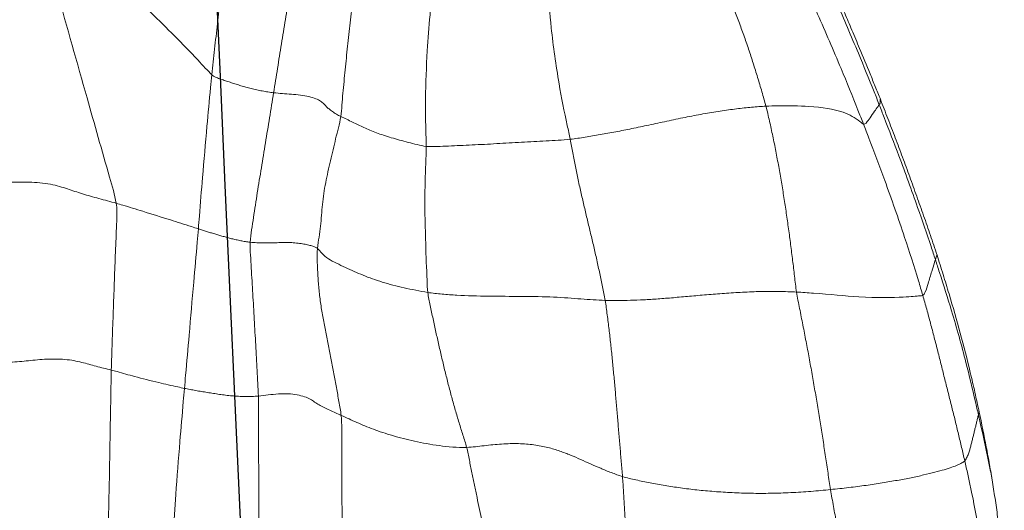
# Model space of a CAD drawing. Units: millimetres. Extents: x -605615129 to 17, y -1703671404 to 113.
# Drawn here: x -605612110 to -605612105, y -1703669592 to -1703669590 of the extents above; entities that cross this region are included whole.
import ezdxf

# ---------------------------------------------------------------- set-up
doc = ezdxf.new("R2010")
doc.units = ezdxf.units.MM
doc.layers.get('0').update_dxf_attribs({"lineweight": 9, "true_color": 0x1c1c1c})
doc.layers.add('05___PRT_ALL_DTM_CSYS', color=7, linetype='Continuous')

# ---------------------------------------------------------------- blocks, each defined once
blk = doc.blocks.new('A$C7A8449C8')
for points in [[(43.551, 57.2908, 1.2799), (43.5486, 57.2659, 1.2799), (43.543, 57.2158, 1.2799), (43.5338, 57.14, 1.2799), (43.5236, 57.0635, 1.2799), (43.5126, 56.9865, 1.2799), (43.5006, 56.9089, 1.2799), (43.4881, 56.8309, 1.2799), (43.475, 56.7527, 1.2799), (43.4612, 56.674, 1.2799), (43.4472, 56.5952, 1.2799), (43.433, 56.5162, 1.2799), (43.4183, 56.437, 1.2799), (43.4082, 56.384, 1.2799), (43.4037, 56.3574, 1.2799)], [(42.4572, 57.1424, 1.2799), (42.4552, 57.1193, 1.2799), (42.4503, 57.0727, 1.2799), (42.4432, 57.0027, 1.2799), (42.4362, 56.9326, 1.2799), (42.4297, 56.8623, 1.2799), (42.4237, 56.7919, 1.2799), (42.4181, 56.7213, 1.2799), (42.4129, 56.6506, 1.2799), (42.4076, 56.5799, 1.2799), (42.4023, 56.5092, 1.2799), (42.3976, 56.4384, 1.2799), (42.3932, 56.3674, 1.2799), (42.3904, 56.32, 1.2799), (42.3886, 56.2962, 1.2799)], [(41.7807, 56.8418, 1.2799), (41.7761, 56.8226, 1.2799), (41.7677, 56.7843, 1.2799), (41.7551, 56.728, 1.2799), (41.7424, 56.6724, 1.2799), (41.7297, 56.6173, 1.2799), (41.7169, 56.5623, 1.2799), (41.7041, 56.507, 1.2799), (41.6913, 56.451, 1.2799), (41.6786, 56.3944, 1.2799), (41.6659, 56.3367, 1.2799), (41.6535, 56.278, 1.2799), (41.6413, 56.2185, 1.2799), (41.6333, 56.1786, 1.2799), (41.628, 56.1588, 1.2799)], [(41.0338, 56.7744, 1.2799), (41.0326, 56.7532, 1.2799), (41.0303, 56.7108, 1.2799), (41.027, 56.6473, 1.2799), (41.0239, 56.5838, 1.2799), (41.0216, 56.5201, 1.2799), (41.02, 56.4562, 1.2799), (41.019, 56.3923, 1.2799), (41.0187, 56.3283, 1.2799), (41.0186, 56.2643, 1.2799), (41.0186, 56.2003, 1.2799), (41.0187, 56.1362, 1.2799), (41.0184, 56.0723, 1.2799), (41.0179, 56.0297, 1.2799), (41.0156, 56.0084, 1.2799)], [(40.6135, 56.6627, 1.2799), (40.613, 56.6422, 1.2799), (40.6132, 56.6009, 1.2799), (40.6133, 56.5389, 1.2799), (40.6132, 56.4766, 1.2799), (40.6131, 56.4144, 1.2799), (40.6132, 56.3523, 1.2799), (40.6132, 56.2902, 1.2799), (40.6131, 56.228, 1.2799), (40.6129, 56.1657, 1.2799), (40.6127, 56.1035, 1.2799), (40.6125, 56.0411, 1.2799), (40.6123, 55.9789, 1.2799), (40.6124, 55.9377, 1.2799), (40.6118, 55.9171, 1.2799)], [(39.8939, 55.7949, 1.2799), (39.8934, 55.8156, 1.2799), (39.8928, 55.857, 1.2799), (39.8916, 55.9193, 1.2799), (39.8902, 55.9816, 1.2799), (39.889, 56.044, 1.2799), (39.8879, 56.1062, 1.2799), (39.8869, 56.1684, 1.2799), (39.886, 56.2306, 1.2799), (39.8848, 56.2929, 1.2799), (39.8834, 56.3552, 1.2799), (39.8819, 56.4176, 1.2799), (39.8805, 56.4799, 1.2799), (39.8798, 56.5214, 1.2799), (39.8795, 56.542, 1.2799)], [(44.2081, 56.4096, 1.2799), (44.2058, 56.3949, 1.2799), (44.2013, 56.3657, 1.2799), (44.1966, 56.3369, 1.2799), (44.1942, 56.3227, 1.2799)], [(42.3886, 56.2962, 1.2799), (42.4098, 56.3024, 1.2799), (42.4536, 56.3122, 1.2799), (42.5228, 56.326, 1.2799), (42.5954, 56.3386, 1.2799), (42.6714, 56.3498, 1.2799), (42.7513, 56.3593, 1.2799), (42.8353, 56.3669, 1.2799), (42.9232, 56.3724, 1.2799), (43.0152, 56.3754, 1.2799), (43.1114, 56.3754, 1.2799), (43.21, 56.3723, 1.2799), (43.3084, 56.3661, 1.2799), (43.3723, 56.3605, 1.2799), (43.4037, 56.3574, 1.2799)], [(43.2378, 55.4275, 1.2799), (43.242, 55.4534, 1.2799), (43.2528, 55.505, 1.2799), (43.2688, 55.5824, 1.2799), (43.2844, 55.6599, 1.2799), (43.2995, 55.7374, 1.2799), (43.314, 55.8151, 1.2799), (43.328, 55.8927, 1.2799), (43.3414, 55.9704, 1.2799), (43.3545, 56.048, 1.2799), (43.3672, 56.1255, 1.2799), (43.3796, 56.203, 1.2799), (43.3916, 56.2803, 1.2799), (43.3993, 56.3318, 1.2799), (43.4037, 56.3574, 1.2799)], [(44.0587, 56.2217, 1.2799), (44.055, 56.2257, 1.2799), (44.0457, 56.2315, 1.2799), (44.026, 56.2411, 1.2799), (43.9972, 56.2519, 1.2799), (43.9602, 56.2636, 1.2799), (43.9138, 56.2761, 1.2799), (43.8592, 56.2888, 1.2799), (43.7977, 56.3015, 1.2799), (43.7303, 56.314, 1.2799), (43.6566, 56.3262, 1.2799), (43.578, 56.3377, 1.2799), (43.4939, 56.3483, 1.2799), (43.4341, 56.3545, 1.2799), (43.4037, 56.3574, 1.2799)], [(42.3886, 56.2962, 1.2799), (42.3699, 56.2908, 1.2799), (42.3337, 56.2777, 1.2799), (42.2817, 56.2574, 1.2799), (42.2326, 56.2367, 1.2799), (42.1845, 56.2158, 1.2799), (42.1359, 56.1952, 1.2799), (42.0838, 56.1757, 1.2799), (42.0252, 56.1585, 1.2799), (41.9579, 56.1457, 1.2799), (41.8817, 56.1398, 1.2799), (41.799, 56.1419, 1.2799), (41.7135, 56.1506, 1.2799), (41.6564, 56.1575, 1.2799), (41.628, 56.1588, 1.2799)], [(42.3041, 55.4666, 1.2799), (42.3079, 55.4895, 1.2799), (42.3141, 55.5351, 1.2799), (42.3231, 55.6037, 1.2799), (42.3312, 55.6726, 1.2799), (42.3385, 55.7417, 1.2799), (42.3455, 55.8109, 1.2799), (42.3521, 55.8802, 1.2799), (42.3583, 55.9495, 1.2799), (42.3644, 56.0189, 1.2799), (42.3704, 56.0883, 1.2799), (42.3765, 56.1577, 1.2799), (42.3827, 56.227, 1.2799), (42.3869, 56.2732, 1.2799), (42.3886, 56.2962, 1.2799)], [(44.0587, 56.2217, 1.2799), (44.0537, 56.2008, 1.2799), (44.0436, 56.1591, 1.2799), (44.0281, 56.0961, 1.2799), (44.012, 56.0328, 1.2799), (43.9956, 55.969, 1.2799), (43.9788, 55.9046, 1.2799), (43.9617, 55.8394, 1.2799), (43.9445, 55.7735, 1.2799), (43.9274, 55.7071, 1.2799), (43.9097, 55.6407, 1.2799), (43.8917, 55.5744, 1.2799), (43.8732, 55.5084, 1.2799), (43.8603, 55.4647, 1.2799), (43.8538, 55.4429, 1.2799)], [(44.0587, 56.2217, 1.2799), (44.0637, 56.2163, 1.2799), (44.0708, 56.2034, 1.2799), (44.0786, 56.1847, 1.2799), (44.0844, 56.1665, 1.2799), (44.0891, 56.1485, 1.2799), (44.0938, 56.1304, 1.2799), (44.0984, 56.1125, 1.2799), (44.1029, 56.0945, 1.2799), (44.1075, 56.0765, 1.2799), (44.1121, 56.0585, 1.2799), (44.1167, 56.0405, 1.2799), (44.1211, 56.0226, 1.2799), (44.1238, 56.0107, 1.2799), (44.1253, 56.0052, 1.2799)], [(41.0156, 56.0084, 1.2799), (41.0285, 56.014, 1.2799), (41.054, 56.0249, 1.2799), (41.0922, 56.0414, 1.2799), (41.1309, 56.0578, 1.2799), (41.1725, 56.0737, 1.2799), (41.2178, 56.0889, 1.2799), (41.2666, 56.1034, 1.2799), (41.3186, 56.1172, 1.2799), (41.3737, 56.1301, 1.2799), (41.4322, 56.1416, 1.2799), (41.4942, 56.1511, 1.2799), (41.5596, 56.1578, 1.2799), (41.6051, 56.1598, 1.2799), (41.628, 56.1588, 1.2799)], [(41.4386, 55.4292, 1.2799), (41.4413, 55.4498, 1.2799), (41.4502, 55.4915, 1.2799), (41.4639, 55.5537, 1.2799), (41.478, 55.6158, 1.2799), (41.4926, 55.6777, 1.2799), (41.5074, 55.7395, 1.2799), (41.5225, 55.8012, 1.2799), (41.5385, 55.8624, 1.2799), (41.5552, 55.9231, 1.2799), (41.5726, 55.9833, 1.2799), (41.5909, 56.0426, 1.2799), (41.6099, 56.101, 1.2799), (41.6228, 56.1394, 1.2799), (41.628, 56.1588, 1.2799)], [(40.6118, 55.9171, 1.2799), (40.628, 55.9156, 1.2799), (40.6599, 55.9116, 1.2799), (40.7092, 55.9066, 1.2799), (40.759, 55.905, 1.2799), (40.8013, 55.9107, 1.2799), (40.8383, 55.9198, 1.2799), (40.8662, 55.9318, 1.2799), (40.886, 55.9454, 1.2799), (40.9074, 55.9586, 1.2799), (40.9323, 55.9714, 1.2799), (40.9599, 55.9838, 1.2799), (40.9881, 55.9961, 1.2799), (41.0065, 56.0044, 1.2799), (41.0156, 56.0084, 1.2799)], [(40.8999, 55.222, 1.2799), (40.898, 55.2423, 1.2799), (40.899, 55.2865, 1.2799), (40.902, 55.3528, 1.2799), (40.9073, 55.419, 1.2799), (40.9156, 55.4849, 1.2799), (40.9273, 55.5505, 1.2799), (40.9409, 55.6157, 1.2799), (40.9541, 55.6811, 1.2799), (40.9673, 55.7465, 1.2799), (40.98, 55.8119, 1.2799), (40.9924, 55.8774, 1.2799), (41.0049, 55.9429, 1.2799), (41.0133, 55.9866, 1.2799), (41.0156, 56.0084, 1.2799)], [(44.1293, 55.9935, 1.2799), (44.1279, 55.9973, 1.2799), (44.1265, 56.001, 1.2799), (44.1253, 56.0052, 1.2799)], [(40.2509, 55.8809, 1.2799), (40.26, 55.8827, 1.2799), (40.2783, 55.8861, 1.2799), (40.306, 55.8911, 1.2799), (40.3342, 55.8958, 1.2799), (40.363, 55.9003, 1.2799), (40.3921, 55.9048, 1.2799), (40.4217, 55.9091, 1.2799), (40.4518, 55.9131, 1.2799), (40.4828, 55.9164, 1.2799), (40.5148, 55.9186, 1.2799), (40.5473, 55.9196, 1.2799), (40.5798, 55.919, 1.2799), (40.6013, 55.9181, 1.2799), (40.6118, 55.9171, 1.2799)], [(40.5717, 55.1928, 1.2799), (40.5707, 55.2129, 1.2799), (40.5732, 55.2534, 1.2799), (40.577, 55.3144, 1.2799), (40.5807, 55.3751, 1.2799), (40.5845, 55.4358, 1.2799), (40.5882, 55.4963, 1.2799), (40.5917, 55.5565, 1.2799), (40.5951, 55.6166, 1.2799), (40.5986, 55.6766, 1.2799), (40.6019, 55.7365, 1.2799), (40.6053, 55.7967, 1.2799), (40.6088, 55.8568, 1.2799), (40.6112, 55.897, 1.2799), (40.6118, 55.9171, 1.2799)], [(39.3874, 55.7592, 1.2799), (39.4036, 55.7581, 1.2799), (39.4351, 55.7558, 1.2799), (39.4791, 55.7517, 1.2799), (39.5221, 55.7476, 1.2799), (39.567, 55.7439, 1.2799), (39.6179, 55.7421, 1.2799), (39.6684, 55.7441, 1.2799), (39.7127, 55.7501, 1.2799), (39.7504, 55.7582, 1.2799), (39.7847, 55.7676, 1.2799), (39.8195, 55.777, 1.2799), (39.856, 55.786, 1.2799), (39.8813, 55.7917, 1.2799), (39.8939, 55.7949, 1.2799)], [(39.9181, 55.0095, 1.2799), (39.9225, 55.0337, 1.2799), (39.9209, 55.0767, 1.2799), (39.9183, 55.1417, 1.2799), (39.9156, 55.2071, 1.2799), (39.913, 55.2726, 1.2799), (39.9104, 55.338, 1.2799), (39.9078, 55.4033, 1.2799), (39.9053, 55.4685, 1.2799), (39.9029, 55.5338, 1.2799), (39.9005, 55.5991, 1.2799), (39.8982, 55.6644, 1.2799), (39.8959, 55.7296, 1.2799), (39.8944, 55.7731, 1.2799), (39.8939, 55.7949, 1.2799)], [(42.3041, 55.4666, 1.2799), (42.3006, 55.4455, 1.2799), (42.2917, 55.403, 1.2799), (42.2777, 55.3396, 1.2799), (42.2632, 55.2765, 1.2799), (42.2483, 55.2136, 1.2799), (42.2329, 55.151, 1.2799), (42.2174, 55.0884, 1.2799), (42.202, 55.0257, 1.2799), (42.1869, 54.9629, 1.2799), (42.1724, 54.8999, 1.2799), (42.1586, 54.8364, 1.2799), (42.1459, 54.7726, 1.2799), (42.1382, 54.7297, 1.2799), (42.1338, 54.7083, 1.2799)], [(43.2378, 55.4275, 1.2799), (43.2098, 55.4261, 1.2799), (43.1526, 55.4242, 1.2799), (43.0641, 55.4246, 1.2799), (42.9744, 55.4279, 1.2799), (42.8853, 55.4334, 1.2799), (42.7986, 55.4401, 1.2799), (42.715, 55.4473, 1.2799), (42.636, 55.4541, 1.2799), (42.5616, 55.4599, 1.2799), (42.4919, 55.4641, 1.2799), (42.4264, 55.4667, 1.2799), (42.364, 55.4676, 1.2799), (42.3238, 55.4671, 1.2799), (42.3041, 55.4666, 1.2799)], [(41.4386, 55.4292, 1.2799), (41.4184, 55.4262, 1.2799), (41.3795, 55.419, 1.2799), (41.3225, 55.4075, 1.2799), (41.2679, 55.3948, 1.2799), (41.2159, 55.3808, 1.2799), (41.1675, 55.3653, 1.2799), (41.1222, 55.3484, 1.2799), (41.0793, 55.3304, 1.2799), (41.0365, 55.3117, 1.2799), (40.9925, 55.2921, 1.2799), (40.9515, 55.2709, 1.2799), (40.9212, 55.2467, 1.2799), (40.9072, 55.2287, 1.2799), (40.8999, 55.222, 1.2799)], [(43.2378, 55.4275, 1.2799), (43.2338, 55.4026, 1.2799), (43.2282, 55.3528, 1.2799), (43.219, 55.2782, 1.2799), (43.2092, 55.2038, 1.2799), (43.1989, 55.1297, 1.2799), (43.1881, 55.0558, 1.2799), (43.1765, 54.9824, 1.2799), (43.1642, 54.9094, 1.2799), (43.151, 54.8368, 1.2799), (43.1371, 54.7646, 1.2799), (43.1222, 54.6931, 1.2799), (43.1061, 54.6224, 1.2799), (43.0949, 54.5756, 1.2799), (43.0885, 54.5524, 1.2799)], [(40.3189, 55.1298, 1.2799), (40.3258, 55.132, 1.2799), (40.3389, 55.136, 1.2799), (40.3586, 55.142, 1.2799), (40.3784, 55.1479, 1.2799), (40.3984, 55.1538, 1.2799), (40.4187, 55.1595, 1.2799), (40.4392, 55.1652, 1.2799), (40.4599, 55.1708, 1.2799), (40.4811, 55.1762, 1.2799), (40.503, 55.1811, 1.2799), (40.5252, 55.1859, 1.2799), (40.548, 55.19, 1.2799), (40.5637, 55.192, 1.2799), (40.5717, 55.1928, 1.2799)], [(40.8999, 55.222, 1.2799), (40.8953, 55.2178, 1.2799), (40.8858, 55.214, 1.2799), (40.8683, 55.2088, 1.2799), (40.8474, 55.2039, 1.2799), (40.8208, 55.1993, 1.2799), (40.79, 55.1958, 1.2799), (40.7583, 55.1939, 1.2799), (40.7272, 55.1944, 1.2799), (40.6965, 55.1953, 1.2799), (40.6659, 55.1961, 1.2799), (40.6352, 55.1967, 1.2799), (40.6037, 55.1956, 1.2799), (40.5823, 55.1938, 1.2799), (40.5717, 55.1928, 1.2799)], [(40.5717, 55.1928, 1.2799), (40.5726, 55.1732, 1.2799), (40.5788, 55.1343, 1.2799), (40.588, 55.0761, 1.2799), (40.597, 55.018, 1.2799), (40.6064, 54.9597, 1.2799), (40.6163, 54.9012, 1.2799), (40.6263, 54.8426, 1.2799), (40.6363, 54.784, 1.2799), (40.6463, 54.7253, 1.2799), (40.6562, 54.6664, 1.2799), (40.6661, 54.6073, 1.2799), (40.676, 54.5482, 1.2799), (40.6825, 54.5088, 1.2799), (40.6859, 54.489, 1.2799)], [(40.8999, 55.222, 1.2799), (40.9016, 55.203, 1.2799), (40.9088, 55.1686, 1.2799), (40.9152, 55.1172, 1.2799), (40.9195, 55.0661, 1.2799), (40.9238, 55.0152, 1.2799), (40.9303, 54.9639, 1.2799), (40.9398, 54.9125, 1.2799), (40.9511, 54.8608, 1.2799), (40.9633, 54.8091, 1.2799), (40.976, 54.7574, 1.2799), (40.9888, 54.7058, 1.2799), (41.0019, 54.6542, 1.2799), (41.0108, 54.6198, 1.2799), (41.0137, 54.6011, 1.2799)], [(39.9181, 55.0095, 1.2799), (39.9038, 55.0054, 1.2799), (39.8754, 54.9981, 1.2799), (39.8336, 54.9871, 1.2799), (39.7924, 54.9762, 1.2799), (39.7529, 54.965, 1.2799), (39.716, 54.9533, 1.2799), (39.6798, 54.9415, 1.2799), (39.6419, 54.9299, 1.2799), (39.5979, 54.9195, 1.2799), (39.5464, 54.9124, 1.2799), (39.4917, 54.91, 1.2799), (39.4434, 54.91, 1.2799), (39.4133, 54.9102, 1.2799), (39.398, 54.9113, 1.2799)], [(43.0885, 54.5524, 1.2799), (43.0656, 54.5537, 1.2799), (43.0192, 54.557, 1.2799), (42.9455, 54.5644, 1.2799), (42.8662, 54.575, 1.2799), (42.7819, 54.5886, 1.2799), (42.6938, 54.6049, 1.2799), (42.6046, 54.623, 1.2799), (42.5172, 54.6412, 1.2799), (42.4337, 54.6582, 1.2799), (42.3549, 54.6733, 1.2799), (42.2795, 54.6865, 1.2799), (42.2062, 54.6983, 1.2799), (42.1581, 54.7057, 1.2799), (42.1338, 54.7083, 1.2799)], [(41.0137, 54.6011, 1.2799), (41.0064, 54.5977, 1.2799), (40.9919, 54.5898, 1.2799), (40.9724, 54.5777, 1.2799), (40.9558, 54.5656, 1.2799), (40.943, 54.5533, 1.2799), (40.9312, 54.5411, 1.2799), (40.9167, 54.5288, 1.2799), (40.8934, 54.5168, 1.2799), (40.8597, 54.5063, 1.2799), (40.8176, 54.4999, 1.2799), (40.7724, 54.4962, 1.2799), (40.729, 54.4929, 1.2799), (40.7004, 54.4906, 1.2799), (40.6859, 54.489, 1.2799)], [(41.0137, 54.6011, 1.2799), (41.0165, 54.5841, 1.2799), (41.0192, 54.5471, 1.2799), (41.0241, 54.4917, 1.2799), (41.0295, 54.4363, 1.2799), (41.0352, 54.381, 1.2799), (41.0409, 54.3257, 1.2799), (41.0467, 54.2703, 1.2799), (41.0528, 54.215, 1.2799), (41.0592, 54.1596, 1.2799), (41.0661, 54.1042, 1.2799), (41.0735, 54.0489, 1.2799), (41.0814, 53.9935, 1.2799), (41.0871, 53.9566, 1.2799), (41.0897, 53.938, 1.2799)], [(42.7915, 53.7836, 1.2799), (42.8012, 53.8035, 1.2799), (42.8207, 53.8435, 1.2799), (42.8493, 53.9042, 1.2799), (42.8772, 53.9655, 1.2799), (42.9044, 54.0275, 1.2799), (42.9307, 54.0904, 1.2799), (42.9562, 54.1541, 1.2799), (42.9806, 54.2186, 1.2799), (43.0041, 54.284, 1.2799), (43.0265, 54.3501, 1.2799), (43.048, 54.4169, 1.2799), (43.0689, 54.4844, 1.2799), (43.0824, 54.5296, 1.2799), (43.0885, 54.5524, 1.2799)], [(40.3845, 54.4041, 1.2799), (40.3964, 54.4147, 1.2799), (40.4115, 54.4196, 1.2799), (40.4342, 54.427, 1.2799), (40.4569, 54.4344, 1.2799), (40.4798, 54.4417, 1.2799), (40.5031, 54.449, 1.2799), (40.5266, 54.4562, 1.2799), (40.5509, 54.4632, 1.2799), (40.5766, 54.4696, 1.2799), (40.6033, 54.4756, 1.2799), (40.6306, 54.4809, 1.2799), (40.6584, 54.4854, 1.2799), (40.6768, 54.4881, 1.2799), (40.6859, 54.489, 1.2799)], [(40.6859, 54.489, 1.2799), (40.6891, 54.47, 1.2799), (40.6956, 54.4318, 1.2799), (40.7052, 54.3744, 1.2799), (40.7147, 54.3169, 1.2799), (40.7242, 54.2593, 1.2799), (40.7338, 54.2018, 1.2799), (40.7435, 54.1445, 1.2799), (40.753, 54.0871, 1.2799), (40.7621, 54.0293, 1.2799), (40.771, 53.9713, 1.2799), (40.7796, 53.9131, 1.2799), (40.7882, 53.8549, 1.2799), (40.7938, 53.8161, 1.2799), (40.798, 53.7969, 1.2799)], [(40.4815, 53.6817, 1.2799), (40.4776, 53.7018, 1.2799), (40.4703, 53.7421, 1.2799), (40.4604, 53.8025, 1.2799), (40.4511, 53.8629, 1.2799), (40.4425, 53.9232, 1.2799), (40.4343, 53.9834, 1.2799), (40.4266, 54.0436, 1.2799), (40.4192, 54.1038, 1.2799), (40.412, 54.1638, 1.2799), (40.405, 54.2239, 1.2799), (40.398, 54.2839, 1.2799), (40.3911, 54.344, 1.2799), (40.3866, 54.384, 1.2799), (40.3845, 54.4041, 1.2799)], [(43.5458, 54.2808, 1.2799), (43.5327, 54.2505, 1.2799), (43.5075, 54.1925, 1.2799), (43.4728, 54.114, 1.2799), (43.4404, 54.0421, 1.2799), (43.4103, 53.9764, 1.2799), (43.3824, 53.9163, 1.2799), (43.3567, 53.8611, 1.2799), (43.3409, 53.827, 1.2799), (43.3333, 53.8107, 1.2799)]]:
    blk.add_open_spline(points, degree=3)
for points, knots in [([(44.181, 56.97, 1.2799), (44.1794, 56.9492, 1.2799), (44.1722, 56.8664, 1.2799), (44.1516, 56.7005, 1.2799), (44.1192, 56.4925, 1.2799), (44.083, 56.3261, 1.2799), (44.0637, 56.2426, 1.2799), (44.0587, 56.2217, 1.2799)], [0, 0, 0, 0, 0.083333, 0.333333, 0.666667, 0.916667, 1, 1, 1, 1]), ([(44.2517, 56.7556, 1.2799), (44.249, 56.7267, 1.2799), (44.2459, 56.6978, 1.2799), (44.2395, 56.64, 1.2799), (44.236, 56.6111, 1.2799), (44.2287, 56.5535, 1.2799), (44.2248, 56.5247, 1.2799), (44.2167, 56.4671, 1.2799), (44.2125, 56.4383, 1.2799), (44.2081, 56.4096, 1.2799)], [0, 0, 0, 0, 0.25, 0.25, 0.5, 0.5, 0.75, 0.75, 1, 1, 1, 1]), ([(40.2509, 55.8809, 1.2799), (40.2491, 55.9018, 1.2799), (40.2416, 55.9851, 1.2799), (40.2265, 56.152, 1.2799), (40.2097, 56.3605, 1.2799), (40.1983, 56.5271, 1.2799), (40.193, 56.6104, 1.2799), (40.1917, 56.6313, 1.2799)], [0, 0, 0, 0, 0.083333, 0.333333, 0.666667, 0.916667, 1, 1, 1, 1]), ([(44.1942, 56.3227, 1.2799), (44.1896, 56.2978, 1.2799), (44.173, 56.2119, 1.2799), (44.1488, 56.1063, 1.2799), (44.1301, 56.0256, 1.2799), (44.1253, 56.0052, 1.2799)], [0, 0, 0, 0, 0.234264, 0.808566, 1, 1, 1, 1]), ([(44.1942, 56.3227, 1.2799), (44.1896, 56.2951, 1.2799), (44.1848, 56.2675, 1.2799), (44.1745, 56.2125, 1.2799), (44.1692, 56.1851, 1.2799), (44.1528, 56.1028, 1.2799), (44.1414, 56.0481, 1.2799), (44.1293, 55.9935, 1.2799)], [0, 0, 0, 0, 0.25, 0.25, 0.5, 0.5, 1, 1, 1, 1]), ([(44.1253, 56.0052, 1.2799), (44.1206, 55.9848, 1.2799), (44.101, 55.9026, 1.2799), (44.0605, 55.7386, 1.2799), (44.002, 55.5355, 1.2799), (43.9487, 55.375, 1.2799), (43.9221, 55.2947, 1.2799), (43.9153, 55.2746, 1.2799)], [0, 0, 0, 0, 0.083333, 0.333333, 0.666667, 0.916667, 1, 1, 1, 1]), ([(44.1293, 55.9935, 1.2799), (44.1224, 55.9622, 1.2799), (44.1154, 55.931, 1.2799), (44.101, 55.8686, 1.2799), (44.0936, 55.8375, 1.2799), (44.0705, 55.7443, 1.2799), (44.0542, 55.6824, 1.2799), (44.0194, 55.5591, 1.2799), (44.0011, 55.4977, 1.2799), (43.9726, 55.4058, 1.2799), (43.963, 55.3753, 1.2799), (43.9433, 55.3142, 1.2799), (43.9334, 55.2837, 1.2799), (43.9233, 55.2533, 1.2799)], [0, 0, 0, 0, 0.125, 0.125, 0.25, 0.25, 0.5, 0.5, 0.75, 0.75, 0.875, 0.875, 1, 1, 1, 1]), ([(40.2509, 55.8809, 1.2799), (40.2402, 55.8788, 1.2799), (40.1977, 55.87, 1.2799), (40.115, 55.8518, 1.2799), (40.017, 55.8274, 1.2799), (39.9406, 55.8074, 1.2799), (39.9032, 55.7972, 1.2799), (39.8939, 55.7949, 1.2799)], [0, 0, 0, 0, 0.083333, 0.333333, 0.666667, 0.916667, 1, 1, 1, 1]), ([(40.3189, 55.1298, 1.2799), (40.3171, 55.1508, 1.2799), (40.3099, 55.2343, 1.2799), (40.2942, 55.4016, 1.2799), (40.2755, 55.61, 1.2799), (40.2607, 55.7766, 1.2799), (40.2527, 55.8601, 1.2799), (40.2509, 55.8809, 1.2799)], [0, 0, 0, 0, 0.083333, 0.333333, 0.666667, 0.916667, 1, 1, 1, 1]), ([(42.3041, 55.4666, 1.2799), (42.2846, 55.4661, 1.2799), (42.2461, 55.4642, 1.2799), (42.1666, 55.4585, 1.2799), (42.0566, 55.4501, 1.2799), (41.8977, 55.4477, 1.2799), (41.7338, 55.4475, 1.2799), (41.6045, 55.444, 1.2799), (41.5073, 55.4374, 1.2799), (41.4608, 55.4325, 1.2799), (41.4386, 55.4292, 1.2799)], [0, 0, 0, 0, 0.083333, 0.166667, 0.333333, 0.5, 0.666667, 0.833333, 0.916667, 1, 1, 1, 1]), ([(41.4386, 55.4292, 1.2799), (41.4361, 55.4102, 1.2799), (41.4332, 55.3342, 1.2799), (41.4268, 55.1835, 1.2799), (41.4228, 54.9931, 1.2799), (41.4272, 54.8387, 1.2799), (41.4309, 54.761, 1.2799), (41.431, 54.7414, 1.2799)], [0, 0, 0, 0, 0.083333, 0.333333, 0.666667, 0.916667, 1, 1, 1, 1]), ([(43.8538, 55.4429, 1.2799), (43.8506, 55.445, 1.2799), (43.8316, 55.4452, 1.2799), (43.7637, 55.4534, 1.2799), (43.5741, 55.4556, 1.2799), (43.3757, 55.4361, 1.2799), (43.266, 55.4289, 1.2799), (43.2378, 55.4275, 1.2799)], [0, 0, 0, 0, 0.083333, 0.333333, 0.666667, 0.916667, 1, 1, 1, 1]), ([(43.8538, 55.4429, 1.2799), (43.847, 55.4199, 1.2799), (43.8188, 55.3285, 1.2799), (43.7586, 55.1474, 1.2799), (43.6776, 54.9234, 1.2799), (43.6084, 54.7466, 1.2799), (43.573, 54.6584, 1.2799), (43.5642, 54.6365, 1.2799)], [0, 0, 0, 0, 0.083333, 0.333333, 0.666667, 0.916667, 1, 1, 1, 1]), ([(43.8538, 55.4429, 1.2799), (43.8586, 55.4397, 1.2799), (43.8716, 55.4187, 1.2799), (43.8807, 55.3822, 1.2799), (43.8965, 55.3351, 1.2799), (43.9076, 55.2979, 1.2799), (43.9136, 55.2791, 1.2799), (43.9153, 55.2746, 1.2799)], [0, 0, 0, 0, 0.083333, 0.333333, 0.666667, 0.916667, 1, 1, 1, 1]), ([(43.9153, 55.2746, 1.2799), (43.9085, 55.2541, 1.2799), (43.8803, 55.1722, 1.2799), (43.8217, 55.0092, 1.2799), (43.7466, 54.8062, 1.2799), (43.6811, 54.6459, 1.2799), (43.6493, 54.5653, 1.2799), (43.6413, 54.5453, 1.2799)], [0, 0, 0, 0, 0.083333, 0.333333, 0.666667, 0.916667, 1, 1, 1, 1]), ([(43.9233, 55.2533, 1.2799), (43.9129, 55.2223, 1.2799), (43.9021, 55.1914, 1.2799), (43.8803, 55.1298, 1.2799), (43.8692, 55.099, 1.2799), (43.8469, 55.0376, 1.2799), (43.8356, 55.007, 1.2799), (43.813, 54.9456, 1.2799), (43.7902, 54.8844, 1.2799), (43.767, 54.8233, 1.2799), (43.7435, 54.7623, 1.2799), (43.7316, 54.7319, 1.2799), (43.7076, 54.6712, 1.2799), (43.6955, 54.6409, 1.2799), (43.6713, 54.5803, 1.2799), (43.6593, 54.55, 1.2799), (43.6469, 54.5197, 1.2799)], [0, 0, 0, 0, 0.125, 0.125, 0.25, 0.25, 0.375, 0.375, 0.5, 0.625, 0.625, 0.75, 0.75, 0.875, 0.875, 1, 1, 1, 1]), ([(43.9233, 55.2533, 1.2799), (43.9221, 55.2568, 1.2799), (43.9196, 55.2638, 1.2799), (43.9167, 55.2709, 1.2799), (43.9153, 55.2746, 1.2799)], [0, 0, 0, 0, 0.506611, 1, 1, 1, 1]), ([(40.3189, 55.1298, 1.2799), (40.3078, 55.1263, 1.2799), (40.2619, 55.1125, 1.2799), (40.1711, 55.0845, 1.2799), (40.0581, 55.0505, 1.2799), (39.9708, 55.0242, 1.2799), (39.9285, 55.0124, 1.2799), (39.9181, 55.0095, 1.2799)], [0, 0, 0, 0, 0.083333, 0.333333, 0.666667, 0.916667, 1, 1, 1, 1]), ([(40.3845, 54.4041, 1.2799), (40.3825, 54.4242, 1.2799), (40.3743, 54.5052, 1.2799), (40.3586, 54.667, 1.2799), (40.3404, 54.8688, 1.2799), (40.3273, 55.0295, 1.2799), (40.3205, 55.1099, 1.2799), (40.3189, 55.1298, 1.2799)], [0, 0, 0, 0, 0.083333, 0.333333, 0.666667, 0.916667, 1, 1, 1, 1]), ([(39.4902, 53.505, 1.2799), (39.5026, 53.5558, 1.2799), (39.5499, 53.7241, 1.2799), (39.6406, 54.0565, 1.2799), (39.7641, 54.4723, 1.2799), (39.8602, 54.8023, 1.2799), (39.911, 54.9706, 1.2799), (39.9181, 55.0095, 1.2799)], [0, 0, 0, 0, 0.083333, 0.333333, 0.666667, 0.916667, 1, 1, 1, 1]), ([(41.431, 54.7414, 1.2799), (41.4162, 54.7401, 1.2799), (41.3864, 54.7333, 1.2799), (41.3279, 54.7193, 1.2799), (41.2588, 54.7011, 1.2799), (41.186, 54.6776, 1.2799), (41.1257, 54.6525, 1.2799), (41.0807, 54.6312, 1.2799), (41.0431, 54.6142, 1.2799), (41.0236, 54.6058, 1.2799), (41.0137, 54.6011, 1.2799)], [0, 0, 0, 0, 0.083333, 0.166667, 0.333333, 0.5, 0.666667, 0.833333, 0.916667, 1, 1, 1, 1]), ([(41.4542, 54.0662, 1.2799), (41.4531, 54.085, 1.2799), (41.4455, 54.16, 1.2799), (41.4334, 54.3104, 1.2799), (41.4261, 54.4986, 1.2799), (41.4278, 54.6485, 1.2799), (41.431, 54.723, 1.2799), (41.431, 54.7414, 1.2799)], [0, 0, 0, 0, 0.083333, 0.333333, 0.666667, 0.916667, 1, 1, 1, 1]), ([(41.431, 54.7414, 1.2799), (41.4487, 54.743, 1.2799), (41.4844, 54.7419, 1.2799), (41.5582, 54.7393, 1.2799), (41.6544, 54.7352, 1.2799), (41.7744, 54.7289, 1.2799), (41.8959, 54.722, 1.2799), (41.9956, 54.7166, 1.2799), (42.0748, 54.7124, 1.2799), (42.1143, 54.7104, 1.2799), (42.1338, 54.7083, 1.2799)], [0, 0, 0, 0, 0.083333, 0.166667, 0.333333, 0.5, 0.666667, 0.833333, 0.916667, 1, 1, 1, 1]), ([(42.0172, 53.9229, 1.2799), (42.02, 53.9439, 1.2799), (42.0259, 54.0307, 1.2799), (42.0411, 54.205, 1.2799), (42.0732, 54.4248, 1.2799), (42.1083, 54.5997, 1.2799), (42.1293, 54.6865, 1.2799), (42.1338, 54.7083, 1.2799)], [0, 0, 0, 0, 0.083333, 0.333333, 0.666667, 0.916667, 1, 1, 1, 1]), ([(43.5642, 54.6365, 1.2799), (43.5602, 54.6355, 1.2799), (43.5333, 54.612, 1.2799), (43.463, 54.5723, 1.2799), (43.3191, 54.5519, 1.2799), (43.1823, 54.5489, 1.2799), (43.1077, 54.5512, 1.2799), (43.0885, 54.5524, 1.2799)], [0, 0, 0, 0, 0.083333, 0.333333, 0.666667, 0.916667, 1, 1, 1, 1]), ([(43.5642, 54.6365, 1.2799), (43.5553, 54.6145, 1.2799), (43.5197, 54.5271, 1.2799), (43.4466, 54.3534, 1.2799), (43.3508, 54.1394, 1.2799), (43.2719, 53.9703, 1.2799), (43.231, 53.8869, 1.2799), (43.2207, 53.8661, 1.2799)], [0, 0, 0, 0, 0.083333, 0.333333, 0.666667, 0.916667, 1, 1, 1, 1]), ([(43.5642, 54.6365, 1.2799), (43.5705, 54.638, 1.2799), (43.5842, 54.6252, 1.2799), (43.598, 54.6049, 1.2799), (43.6173, 54.579, 1.2799), (43.6313, 54.5587, 1.2799), (43.6394, 54.5482, 1.2799), (43.6413, 54.5453, 1.2799)], [0, 0, 0, 0, 0.083333, 0.333333, 0.666667, 0.916667, 1, 1, 1, 1]), ([(43.6413, 54.5453, 1.2799), (43.6332, 54.5249, 1.2799), (43.5997, 54.4439, 1.2799), (43.5314, 54.2826, 1.2799), (43.4426, 54.0824, 1.2799), (43.3696, 53.9232, 1.2799), (43.3316, 53.8443, 1.2799), (43.3222, 53.8246, 1.2799)], [0, 0, 0, 0, 0.083333, 0.333333, 0.666667, 0.916667, 1, 1, 1, 1]), ([(43.6469, 54.5197, 1.2799), (43.6468, 54.5199, 1.2799), (43.6466, 54.5204, 1.2799), (43.6464, 54.5213, 1.2799), (43.6462, 54.5224, 1.2799), (43.6461, 54.5238, 1.2799), (43.646, 54.5254, 1.2799), (43.6459, 54.5277, 1.2799), (43.6459, 54.5304, 1.2799), (43.6458, 54.5331, 1.2799), (43.6458, 54.535, 1.2799), (43.6457, 54.5366, 1.2799), (43.6455, 54.5379, 1.2799), (43.6451, 54.5393, 1.2799), (43.6446, 54.5407, 1.2799), (43.6439, 54.5419, 1.2799), (43.6431, 54.543, 1.2799), (43.6423, 54.5442, 1.2799), (43.6416, 54.5449, 1.2799), (43.6413, 54.5453, 1.2799)], [0, 0, 0, 0, 0.033947, 0.071004, 0.111186, 0.154502, 0.20096, 0.250566, 0.347529, 0.421848, 0.473526, 0.502566, 0.557492, 0.617322, 0.682078, 0.75178, 0.834527, 0.917266, 1, 1, 1, 1]), ([(43.6469, 54.5197, 1.2799), (43.6387, 54.4997, 1.2799), (43.6303, 54.4797, 1.2799), (43.6135, 54.4398, 1.2799), (43.6051, 54.4198, 1.2799), (43.5798, 54.3601, 1.2799), (43.5628, 54.3204, 1.2799), (43.5458, 54.2808, 1.2799)], [0, 0, 0, 0, 0.25, 0.25, 0.5, 0.5, 1, 1, 1, 1]), ([(40.3845, 54.4041, 1.2799), (40.3655, 54.3872, 1.2799), (40.2666, 54.2814, 1.2799), (40.0634, 54.0879, 1.2799), (39.7902, 53.8435, 1.2799), (39.6063, 53.6402, 1.2799), (39.5207, 53.5349, 1.2799), (39.4902, 53.505, 1.2799)], [0, 0, 0, 0, 0.083333, 0.333333, 0.666667, 0.916667, 1, 1, 1, 1])]:
    blk.add_open_spline(points, degree=3, knots=knots)
at = {"layer": '05___PRT_ALL_DTM_CSYS', "color": 251, "linetype": 'Continuous'}
blk.add_open_spline([(39.091, 0.3877, 1.2799), (39.072, 1.0031, 1.2799), (39.053, 1.6185, 1.2799), (39.034, 2.2338, 1.2799), (39.034, 2.2345, 1.2799), (39.0339, 2.2351, 1.2799), (39.0339, 2.2357, 1.2799), (38.8323, 8.7628, 1.2799), (38.7291, 17.1218, 1.2799), (39.0547, 25.4735, 1.2799), (39.1414, 27.3057, 1.2799), (39.1414, 27.3067, 1.2799), (39.1415, 27.3077, 1.2799), (39.1415, 27.3087, 1.2799), (39.2375, 29.3359, 1.2799), (39.3335, 31.3631, 1.2799), (39.4294, 33.3903, 1.2799), (40.465, 55.2673, 1.2799), (41.5005, 77.1443, 1.2799), (42.5361, 99.0212, 1.2799)], degree=3, knots=[15.091622, 15.091622, 15.091622, 15.091622, 16.937916, 16.937916, 16.937916, 16.939812, 16.939812, 16.939812, 36.522769, 42.027292, 42.027292, 42.027292, 42.030321, 42.030321, 42.030321, 48.12077, 48.12077, 48.12077, 113.846527, 113.846527, 113.846527, 113.846527], dxfattribs=at)

msp = doc.modelspace()

# ---------------------------------------------------------------- block references
at = {"extrusion": (0.258819, 0, -0.965926), "rotation": 90.00000000000004}
msp.add_blockref('A$C7A8449C8', (-1703669535.6484, -584976475.0916, -156743731.9671), dxfattribs=at)

doc.saveas('drawing.dxf')
